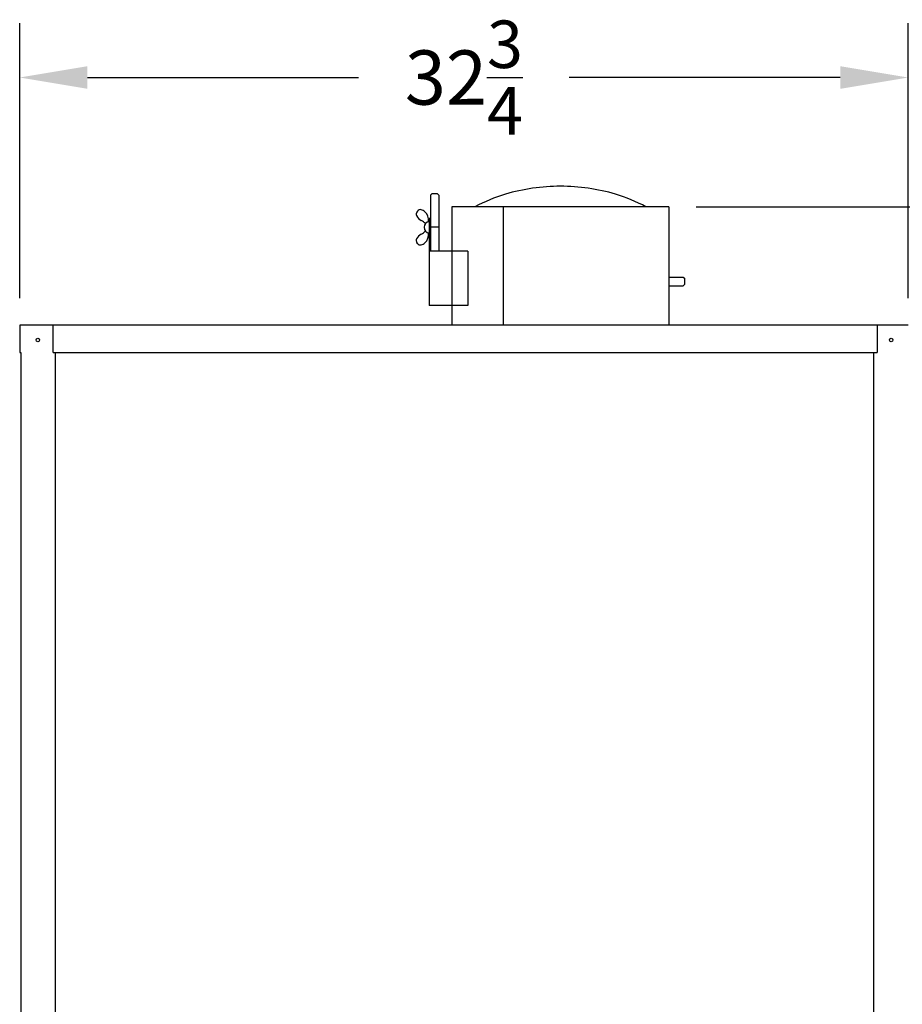
# Model space of a CAD drawing. Extents: x 14 to 236, y 14 to 176.
# Drawn here: x 161 to 193, y 72 to 108 of the extents above; entities that cross this region are included whole.
import ezdxf

# ---------------------------------------------------------------- set-up
doc = ezdxf.new("R2010")
doc.units = 0
doc.header["$LTSCALE"] = 0.16
doc.header["$MEASUREMENT"] = 0
doc.layers.get('DEFPOINTS').update_dxf_attribs({"linetype": 'CONTINUOUS'})
doc.layers.add('DIMENSIONS', color=60, linetype='CONTINUOUS')
doc.layers.add('OBJECT2', color=82, linetype='CONTINUOUS')
doc.styles.add('ROMANS', font='romans')
doc.dimstyles.new('DIM$0', dxfattribs={"dimscale": 15, "dimtxt": 0.125, "dimasz": 0.15625, "dimexe": 0.125, "dimexo": 0.0625, "dimgap": 0.09375, "dimtad": 0, "dimdec": 3, "dimzin": 0, "dimdsep": 46, "dimlunit": 5, "dimtxsty": 'ROMANS', "dimcen": 0, "dimadec": 0, "dimazin": 0, "dimtfac": 0.875, "dimtdec": 3, "dimtofl": 0, "dimtmove": 0, "dimatfit": 3, "dimfxl": 0, "dimtolj": 1, "dimtzin": 0, "dimarcsym": 0})

# ---------------------------------------------------------------- blocks, each defined once
blk = doc.blocks.new('*D3')
at = {"layer": 'DEFPOINTS', "color": 0, "transparency": 16777216}
for p in [(193.611, 106.113), (160.857, 96.98), (193.611, 96.98)]:
    blk.add_point(p, dxfattribs=at)
at = {"layer": 'DIMENSIONS', "color": 0, "lineweight": -2, "transparency": 16777216}
for p, q in [((160.857, 97.98), (160.857, 108.113)), ((193.611, 97.98), (193.611, 108.113)), ((163.357, 106.113), (173.347, 106.113)), ((191.111, 106.113), (181.121, 106.113))]:
    blk.add_line(p, q, dxfattribs=at)
at = {"layer": 'DIMENSIONS', "color": 0, "transparency": 16777216}
for points in [[(163.357, 106.53), (163.357, 105.697), (160.857, 106.113)], [(191.111, 106.53), (191.111, 105.697), (193.611, 106.113)]]:
    blk.add_solid(points, dxfattribs=at)
at = {"layer": 'DIMENSIONS', "color": 0, "transparency": 16777216, "insert": (177.234, 106.113), "char_height": 2, "attachment_point": 5, "style": 'ROMANS'}
blk.add_mtext('\\A1;32{\\H0.875000x;\\S3/4;}', dxfattribs=at)
blk = doc.blocks.new('*D4')
at = {"layer": 'DEFPOINTS', "color": 0, "transparency": 16777216}
for p in [(204.736, 106.113), (193.611, 96.98), (204.736, 94.063)]:
    blk.add_point(p, dxfattribs=at)
at = {"layer": 'DIMENSIONS', "color": 0, "lineweight": -2, "transparency": 16777216}
for p, q in [((204.736, 95.063), (204.736, 108.113)), ((191.111, 106.113), (188.611, 106.113)), ((207.236, 106.113), (209.736, 106.113))]:
    blk.add_line(p, q, dxfattribs=at)
at = {"layer": 'DIMENSIONS', "color": 0, "transparency": 16777216}
for points in [[(191.111, 106.53), (191.111, 105.697), (193.611, 106.113)], [(207.236, 106.53), (207.236, 105.697), (204.736, 106.113)]]:
    blk.add_solid(points, dxfattribs=at)
at = {"layer": 'DIMENSIONS', "color": 0, "transparency": 16777216, "insert": (199.174, 106.113), "char_height": 2, "attachment_point": 5, "style": 'ROMANS'}
blk.add_mtext('\\A1;11{\\H0.875000x;\\S1/8;}', dxfattribs=at)
blk = doc.blocks.new('*D14')
at = {"layer": 'DEFPOINTS', "color": 0, "transparency": 16777216}
for p in [(184.795, 101.342), (190.454, 34.938, 0), (233.46, 34.938)]:
    blk.add_point(p, dxfattribs=at)
at = {"layer": 'DIMENSIONS', "color": 0, "lineweight": -2, "transparency": 16777216}
for p, q in [((185.795, 101.342), (235.46, 101.342)), ((233.46, 98.842), (233.46, 74.623)), ((233.46, 37.438), (233.46, 67.035)), ((191.454, 34.938), (235.46, 34.938))]:
    blk.add_line(p, q, dxfattribs=at)
at = {"layer": 'DIMENSIONS', "color": 0, "transparency": 16777216}
for points in [[(233.043, 98.842), (233.877, 98.842), (233.46, 101.342)], [(233.043, 37.438), (233.877, 37.438), (233.46, 34.938)]]:
    blk.add_solid(points, dxfattribs=at)
at = {"layer": 'DIMENSIONS', "color": 0, "transparency": 16777216, "insert": (233.46, 70.829), "char_height": 2, "attachment_point": 5, "rotation": 90, "style": 'ROMANS'}
blk.add_mtext('\\A1;\\A1;66{\\H0.87x;\\S1/2;}', dxfattribs=at)
blk = doc.blocks.new('*D25')
at = {"layer": 'DEFPOINTS', "color": 0, "transparency": 16777216}
for p in [(207.572, 90.063), (190.454, 34.938, 0), (223.02, 34.938)]:
    blk.add_point(p, dxfattribs=at)
at = {"layer": 'DIMENSIONS', "color": 0, "lineweight": -2, "transparency": 16777216}
for p, q in [((208.572, 90.063), (209.277, 90.063)), ((211.277, 90.063), (225.02, 90.063)), ((223.02, 87.563), (223.02, 66.345)), ((223.02, 37.438), (223.02, 58.655)), ((191.454, 34.938), (225.02, 34.938))]:
    blk.add_line(p, q, dxfattribs=at)
at = {"layer": 'DIMENSIONS', "color": 0, "transparency": 16777216}
for points in [[(222.604, 87.563), (223.437, 87.563), (223.02, 90.063)], [(222.604, 37.438), (223.437, 37.438), (223.02, 34.938)]]:
    blk.add_solid(points, dxfattribs=at)
at = {"layer": 'DIMENSIONS', "color": 0, "transparency": 16777216, "insert": (223.02, 62.5), "char_height": 2, "attachment_point": 5, "rotation": 90, "style": 'ROMANS'}
blk.add_mtext('\\A1;55{\\H0.875000x;\\S1/8;}', dxfattribs=at)

msp = doc.modelspace()

# ---------------------------------------------------------------- linework, layer by layer
at = {"layer": 'OBJECT2', "color": 7}
for p, q in [((175.9974, 101.78095), (176.0599, 101.84345)), ((176.00049, 101.78095), (176.00049, 99.71245)), ((176.0599, 101.84345), (176.2479, 101.84345)), ((176.3104, 101.78095), (176.2479, 101.84345)), ((176.3104, 101.78095), (176.3104, 99.71245)), ((175.52416, 101.19054), (175.49666, 101.15116)), ((175.94889, 100.91245), (175.94889, 97.71245)), ((176.00049, 100.91245), (175.94889, 100.91245)), ((176.3104, 100.5937), (175.9974, 100.5937)), ((175.52416, 99.99687), (175.49666, 100.03624)), ((184.79471, 98.74995), (185.31402, 98.74995)), ((185.31402, 98.74995), (185.37652, 98.68745)), ((184.79471, 98.43745), (185.31402, 98.43745)), ((185.31402, 98.43695), (185.37652, 98.49945)), ((185.37652, 98.49945), (185.37652, 98.68745))]:
    msp.add_line(p, q, dxfattribs=at)
at = {"layer": 'OBJECT2'}
for p, q in [((176.79471, 101.34245), (176.79471, 96.9802)), ((184.79471, 101.34245), (176.79471, 101.34245)), ((178.67978, 101.34245), (178.67978, 96.9802)), ((184.79471, 101.34245), (184.79471, 96.9802)), ((177.38133, 99.71245), (175.94889, 99.71245)), ((177.38133, 99.71245), (177.38133, 97.71245)), ((176.79471, 97.71245), (175.94889, 97.71245)), ((177.38133, 97.71245), (176.79471, 97.71245)), ((193.61149, 96.9802), (160.85721, 96.9802)), ((160.85721, 96.9802), (160.85721, 95.9802)), ((162.08721, 95.9802), (162.08721, 96.9802)), ((192.46649, 96.98024), (192.46649, 95.9802)), ((160.85721, 95.9802), (160.89971, 95.9802)), ((160.89971, 95.9802), (160.89971, 35.9377)), ((162.08721, 95.9802), (192.46649, 95.9802)), ((162.18096, 66.4377), (162.18096, 95.9802)), ((192.33024, 95.98024), (192.33024, 37.43774))]:
    msp.add_line(p, q, dxfattribs=at)
at = {"layer": 'OBJECT2', "color": 7}
for centre in [(161.52518, 96.44138), (192.98601, 96.44142)]:
    msp.add_circle(centre, 0.06425, dxfattribs=at)
at = {"layer": 'OBJECT2'}
for centre, radius, start, end in [((180.79471, 94.88265), 7.22304, 90, 106.32495), ((180.79471, 94.88265), 7.22304, 73.67505, 90), ((180.2764, 96.65227), 5.37908, 106.32495, 119.31617), ((181.31302, 96.65227), 5.37908, 60.68383, 73.67505)]:
    msp.add_arc(centre, radius, start, end, dxfattribs=at)
at = {"layer": 'OBJECT2', "color": 7}
for centre, radius, start, end in [((175.59915, 101.07959), 0.125, 145.072363, 207.499247), ((175.85376, 101.21213), 0.41204, 207.499247, 242.051004), ((175.62664, 101.11897), 0.125, 75.503514, 145.072363), ((175.57879, 100.93391), 0.31615, 46.098181, 75.503514), ((175.55111, 100.86963), 0.38245, 350.251008, 49.788831), ((175.164, 100.02771), 0.95905, 47.057825, 58.811928), ((175.98969, 100.59251), 0.21884, 100.74674, 259.25326), ((175.59915, 100.10781), 0.125, 152.500753, 214.927637), ((175.85376, 99.97527), 0.41204, 117.948996, 152.500753), ((175.164, 101.15969), 0.95905, 301.188072, 312.942175), ((175.55111, 100.31777), 0.38245, 310.211169, 9.748992), ((175.62664, 100.06843), 0.125, 214.927637, 284.496486), ((175.57879, 100.2535), 0.31615, 284.496486, 313.901819)]:
    msp.add_arc(centre, radius, start, end, dxfattribs=at)

# ---------------------------------------------------------------- dimensions: what is measured, and where the dimension line sits
at = {"layer": 'DIMENSIONS'}
dim = msp.add_linear_dim(base=(193.61149, 106.11344), p1=(160.85721, 96.9802), p2=(193.61149, 96.9802), dimstyle='DIM$0', override={"dimscale": 16, "dimcen": -0.125, "dimse1": 0, "dimfxlon": 0}, dxfattribs=at)
dim.commit()
dim.dimension.update_dxf_attribs({"geometry": '*D3', "text_midpoint": (177.23435, 106.11344)})
dim = msp.add_linear_dim(base=(204.73649, 106.11344), p1=(193.61149, 96.98024), p2=(204.73649, 94.06272), dimstyle='DIM$0', override={"dimscale": 16, "dimcen": -0.125, "dimse1": 1}, dxfattribs=at)
dim.commit()
dim.dimension.update_dxf_attribs({"geometry": '*D4', "text_midpoint": (199.17399, 106.11344), "dimtype": 160})
dim = msp.add_linear_dim(base=(233.4599, 34.93772), p1=(184.79471, 101.34245), p2=(190.4543, 34.93772, -0.00001), angle=90, text='\\A1;66{\\H0.87x;\\S1/2;}', dimstyle='DIM$0', override={"dimscale": 16}, dxfattribs=at)
dim.commit()
dim.dimension.update_dxf_attribs({"geometry": '*D14', "text_midpoint": (233.4599, 70.82904), "dimtype": 160})
dim = msp.add_linear_dim(base=(223.02027, 34.93772), p1=(207.5724, 90.06272), p2=(190.4544, 34.93772, 0.00007), angle=90, dimstyle='DIM$0', override={"dimscale": 16}, dxfattribs=at)
dim.commit()
dim.dimension.update_dxf_attribs({"geometry": '*D25', "text_midpoint": (223.02027, 62.50022)})

doc.saveas('drawing.dxf')
